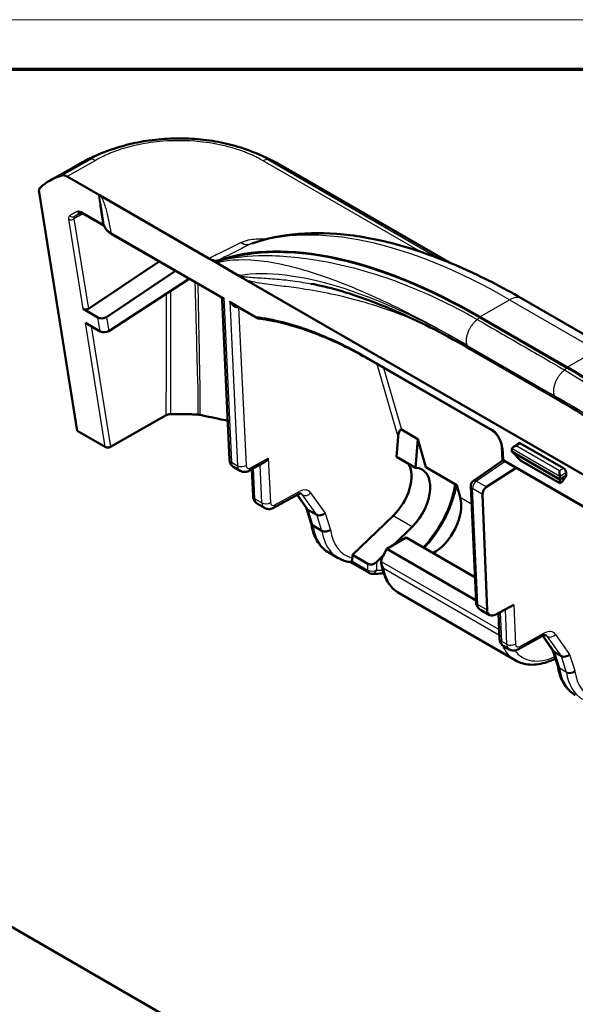
# Model space of a CAD drawing. Units: millimetres. Extents: x -4674 to 419, y 1 to 296.
# Drawn here: x 182 to 227, y 216 to 296 of the extents above; entities that cross this region are included whole.
import ezdxf

# ---------------------------------------------------------------- set-up
doc = ezdxf.new("R2010")
doc.units = ezdxf.units.MM
doc.layers.get('0').update_dxf_attribs({"lineweight": 25})
doc.layers.add('Sichtbar (ISO)', color=7, linetype='Continuous', lineweight=50)
doc.layers.add('Sichtbar schmal (ISO)', color=1, linetype='Continuous', lineweight=25)

# ---------------------------------------------------------------- blocks, each defined once
blk = doc.blocks.new('Ränder Bopla-A3-Rahmen')
at = {"color": 1, "linetype": 'Continuous', "lineweight": 18}
blk.add_line((1, 296), (419, 296), dxfattribs=at)
at = {"color": 3, "linetype": 'Continuous', "lineweight": 70}
blk.add_line((20, 292), (415, 292), dxfattribs=at)

msp = doc.modelspace()

# ---------------------------------------------------------------- linework, layer by layer
at = {"layer": 'Sichtbar (ISO)'}
for p, q in [((186.126, 284.182), (184.022, 282.988)), ((216.379, 276.337), (202.893, 284.123)), ((185.395, 283.307), (188.065, 281.765)), ((183.131, 282.027), (186.219, 262.722)), ((188.065, 281.765), (196.884, 276.673)), ((188.368, 279.34), (186.643, 280.336)), ((197.816, 273.558), (189.007, 278.644)), ((196.884, 276.673), (197.521, 276.306)), ((192.853, 276.423), (187.12, 272.602)), ((197.521, 276.306), (199.115, 275.385)), ((188.591, 271.929), (194.178, 275.658)), ((188.781, 270.798), (195.294, 275.014)), ((199.967, 274.893), (247.746, 247.308)), ((229.322, 269.344), (222.251, 273.427)), ((198.559, 260.386), (197.959, 273.324)), ((200.758, 271.86), (198.971, 272.891)), ((187.887, 271.895), (186.698, 272.582)), ((225.918, 267.858), (218.847, 271.94)), ((225.925, 267.821), (218.853, 271.904)), ((186.877, 271.463), (188.076, 270.771)), ((225.136, 265.249), (218.065, 269.331)), ((209.804, 268.535), (219.801, 262.764)), ((193.436, 263.984), (188.909, 261.415)), ((188.484, 261.414), (186.219, 262.722)), ((213.809, 262.045), (212.481, 262.812)), ((212.221, 262.23), (212.1, 260.611)), ((213.809, 262.045), (213.639, 259.723)), ((214.454, 259.783), (213.809, 262.045)), ((221.542, 261.402), (221.989, 261.716)), ((225.607, 259.703), (222.142, 261.703)), ((220.616, 261.425), (220.665, 260.366)), ((221.444, 261.239), (221.444, 261.018)), ((221.444, 261.018), (221.445, 261.017)), ((221.445, 261.017), (222.146, 260.313)), ((221.445, 261.017), (225.315, 258.783)), ((201.352, 260.146), (200.161, 259.494)), ((212.1, 260.611), (213.639, 259.723)), ((218.315, 258.673), (220.723, 260.333)), ((220.665, 260.366), (227.41, 256.472)), ((225.321, 258.48), (222.146, 260.313)), ((199.414, 259.478), (198.911, 259.769)), ((200.464, 257.422), (200.363, 259.604)), ((216.977, 258.327), (214.454, 259.783)), ((219.387, 258.178), (221.78, 259.722)), ((225.315, 258.783), (225.843, 259.077)), ((225.843, 259.077), (225.521, 258.592)), ((225.843, 259.077), (225.831, 259.342)), ((217.256, 257.337), (216.977, 258.327)), ((225.315, 258.783), (225.316, 259.004)), ((225.315, 258.783), (225.315, 258.783)), ((225.321, 258.48), (225.315, 258.783)), ((225.521, 258.592), (225.321, 258.48)), ((204.086, 257.564), (202.131, 256.493)), ((204.811, 256.426), (204.035, 257.536)), ((218.1, 258.238), (218.535, 248.853)), ((219.053, 257.571), (219.424, 248.222)), ((201.384, 256.477), (200.816, 256.805)), ((204.785, 256.462), (205.18, 255.211)), ((204.913, 256.333), (204.913, 256.333)), ((204.913, 256.333), (205.626, 255.921)), ((205.626, 255.921), (205.627, 255.921)), ((208.509, 252.674), (211.819, 255.842)), ((205.318, 255.049), (205.318, 255.049)), ((206.045, 254.63), (205.318, 255.049)), ((206.045, 254.629), (206.045, 254.63)), ((211.895, 253.503), (213.365, 254.949)), ((211.309, 253.158), (212.87, 254.076)), ((212.87, 254.076), (218.442, 250.858)), ((207.367, 252.419), (206.599, 252.862)), ((208.509, 252.421), (208.509, 252.674)), ((209.762, 251.951), (208.509, 252.674)), ((210.971, 252.535), (211.309, 253.158)), ((211.309, 253.158), (218.528, 248.99)), ((209.865, 251.213), (208.357, 252.084)), ((210.466, 252.096), (211.038, 252.66)), ((221.707, 244.14), (212.293, 249.575)), ((219.632, 247.806), (218.886, 248.236)), ((220.143, 247.849), (221.589, 248.641)), ((220.328, 247.951), (220.345, 247.941)), ((220.344, 247.959), (220.44, 245.889)), ((223.926, 246.109), (221.971, 245.038)), ((223.933, 246.113), (224.787, 244.892)), ((221.225, 245.022), (220.791, 245.272)), ((224.761, 244.929), (225.147, 243.705)), ((224.889, 244.8), (224.889, 244.8)), ((224.889, 244.8), (225.445, 244.479)), ((225.445, 244.479), (225.445, 244.479)), ((171.231, 228.152), (197.235, 213.138))]:
    msp.add_line(p, q, dxfattribs=at)
for centre, radius, start, end in [((200.908, 272.12), 0.3, 240, 262.19108), ((218.599, 258.262), 0.5, 124.58416, 182.65454), ((210.115, 251.646), 0.5, 240, 264.65618), ((226.142, 242.393), 0.5, 204.07517, 225.16844)]:
    msp.add_arc(centre, radius, start, end, dxfattribs=at)
for centre, major_axis, ratio, start_param, end_param in [((192.833, 266.837), (10.09, 17.268), 0.573854, 0.002983, 0.003212), ((195.766, 266.657), (-12.254, 15.993), 0.468582, 6.110535, 6.324555), ((185.52, 282.561), (-0.613, 0.8), 0.46858, 5.437238, 6.110524), ((183.84, 281.612), (-0.613, 0.8), 0.46858, 0.041359, 0.714608), ((224.987, 235.28), (-30.775, 39.407), 0.468323, 5.424507, 6.119251), ((224.987, 235.28), (-30.744, 39.367), 0.468323, 5.424507, 6.109649), ((186.91, 272.726), (0.299, 0.025), 0.625706, 3.875375, 5.435929), ((188.24, 272.135), (0.499, 0.042), 0.62519, 3.875019, 5.437128), ((188.431, 271.004), (-0.5, -0.034), 0.61589, 0.741846, 2.303955), ((232.058, 231.198), (-30.775, 39.407), 0.468323, 4.729762, 5.424507), ((232.058, 231.198), (-30.744, 39.367), 0.468323, 4.739365, 5.424507), ((212.432, 262.089), (0.014, 0.733), 0.296313, 6.120851, 7.666307), ((221.865, 261.263), (-0.42, -0.018), 0.556451, 4.73201, 6.21554), ((222.154, 261.465), (-0.161, 0.253), 0.546023, 5.473697, 6.307119), ((188.699, 261.539), (-0.302, -0.004), 0.578091, 0.770843, 2.331397), ((221.656, 261.117), (-0.15, 0.261), 0.576462, 0.702543, 0.7892), ((201.358, 260.72), (0.337, 0.601), 0.584599, 3.893781, 4.691403), ((211.051, 257.798), (-1.614, -2.648), 0.591946, 1.148516, 2.854994), ((220.957, 260.544), (0.292, 0.178), 0.023075, 3.128966, 3.887257), ((212.609, 256.898), (-1.57, -2.673), 0.582366, 1.138904, 3.446684), ((225.319, 259.268), (-0.01, 0.352), 0.044669, 0.84514, 2.328669), ((225.618, 259.465), (-0.161, 0.253), 0.546688, 3.902846, 5.473033), ((225.103, 259.126), (-0.149, 0.261), 0.578224, 3.930507, 4.017165), ((219.415, 257.791), (-0.263, -0.425), 0.586747, 4.032568, 5.568458), ((215.164, 255.423), (1.53, 2.696), 0.57229, 3.865305, 5.767481), ((205.239, 256.686), (0.451, 0.222), 0.759424, 3.257778, 3.609784), ((205.953, 256.274), (-0.449, -0.226), 0.751427, 0.463252, 2.00889), ((210.115, 252.303), (0.473, 0.227), 0.715187, 3.595611, 5.157681), ((220.149, 248.662), (-0.527, -0.85), 0.586747, 5.568458, 7.086894), ((225.215, 245.153), (0.451, 0.222), 0.759424, 3.257778, 3.609784), ((225.771, 244.832), (-0.45, -0.224), 0.756067, 0.466361, 2.009417)]:
    msp.add_ellipse(centre, major_axis=major_axis, ratio=ratio, start_param=start_param, end_param=end_param, dxfattribs=at)
for points, knots in [([(189.766, 285.737), (190.356, 285.911), (190.966, 286.05), (192.226, 286.261), (192.875, 286.332), (194.178, 286.4), (194.826, 286.398), (196.127, 286.324), (196.776, 286.251), (198.036, 286.034), (198.644, 285.89), (199.228, 285.714)], [-1.2104911, -1.2104911, -1.2104911, -1.2104911, -1.0268422, -1.0268422, -0.8431934, -0.8431934, -0.6595446, -0.6595446, -0.4758958, -0.4758958, -0.292247, -0.292247, -0.292247, -0.292247]), ([(186.126, 284.182), (186.151, 284.196), (186.179, 284.212), (186.237, 284.245), (186.267, 284.262), (186.343, 284.305), (186.389, 284.33), (186.522, 284.403), (186.609, 284.45), (186.956, 284.634), (187.224, 284.766), (188.229, 285.227), (188.992, 285.509), (189.766, 285.737)], [0, 0, 0, 0, 0.0103728, 0.0103728, 0.0209558, 0.0209558, 0.0366269, 0.0366269, 0.0666003, 0.0666003, 0.1564777, 0.1564777, 0.3995874, 0.3995874, 0.3995874, 0.3995874]), ([(199.228, 285.714), (199.863, 285.523), (200.486, 285.296), (201.401, 284.902), (201.705, 284.761), (202.148, 284.536), (202.294, 284.459), (202.513, 284.339), (202.587, 284.297), (202.7, 284.234), (202.739, 284.211), (202.817, 284.167), (202.856, 284.144), (202.891, 284.124)], [0, 0, 0, 0, 0.1992394, 0.1992394, 0.3001033, 0.3001033, 0.3503443, 0.3503443, 0.3757705, 0.3757705, 0.3891623, 0.3891623, 0.40338, 0.40338, 0.40338, 0.40338]), ([(188.065, 281.765), (188.066, 281.764), (188.067, 281.764), (188.081, 281.756), (188.094, 281.747), (188.123, 281.726), (188.139, 281.713), (188.156, 281.698), (188.156, 281.698), (188.156, 281.698)], [0, 0, 0, 0, 0.00039602, 0.00039602, 0.00588496, 0.00588496, 0.01285074, 0.01285074, 0.0129365, 0.0129365, 0.0129365, 0.0129365]), ([(186.267, 280.237), (186.286, 280.248), (186.305, 280.259), (186.344, 280.28), (186.363, 280.29), (186.402, 280.31), (186.422, 280.32), (186.462, 280.34), (186.482, 280.35), (186.515, 280.366), (186.529, 280.372), (186.542, 280.378)], [0.07278241, 0.07278241, 0.07278241, 0.07278241, 0.08789681, 0.08789681, 0.10301121, 0.10301121, 0.11812561, 0.11812561, 0.13324001, 0.13324001, 0.14344773, 0.14344773, 0.14344773, 0.14344773]), ([(186.533, 280.38), (186.533, 280.38), (186.534, 280.38), (186.538, 280.379), (186.544, 280.378), (186.564, 280.373), (186.577, 280.369), (186.607, 280.356), (186.624, 280.347), (186.643, 280.336)], [0.0194612, 0.0194612, 0.0194612, 0.0194612, 0.02361447, 0.02361447, 0.0354217, 0.0354217, 0.04722893, 0.04722893, 0.05903616, 0.05903616, 0.05903616, 0.05903616]), ([(188.4, 279.317), (188.4, 279.317), (188.399, 279.318), (188.396, 279.321), (188.392, 279.324), (188.382, 279.331), (188.376, 279.336), (188.368, 279.34)], [0.0198583, 0.0198583, 0.0198583, 0.0198583, 0.02133128, 0.02133128, 0.0284417, 0.0284417, 0.03555213, 0.03555213, 0.03555213, 0.03555213]), ([(189.007, 278.644), (188.95, 278.677), (188.895, 278.713), (188.791, 278.789), (188.742, 278.829), (188.651, 278.915), (188.609, 278.961), (188.533, 279.057), (188.499, 279.108), (188.44, 279.214), (188.415, 279.27), (188.397, 279.327)], [0, 0, 0, 0, 0.0205976, 0.0205976, 0.0411953, 0.0411953, 0.0617929, 0.0617929, 0.0823905, 0.0823905, 0.1029881, 0.1029881, 0.1029881, 0.1029881]), ([(222.251, 273.427), (220.628, 274.364), (219.019, 275.187), (215.85, 276.587), (214.292, 277.165), (211.247, 278.059), (209.762, 278.376), (206.883, 278.732), (205.49, 278.772), (202.822, 278.554), (201.547, 278.296), (200.352, 277.881)], [1.5707963, 1.5707963, 1.5707963, 1.5707963, 1.7108196, 1.7108196, 1.8508428, 1.8508428, 1.9908661, 1.9908661, 2.1308894, 2.1308894, 2.2709126, 2.2709126, 2.2709126, 2.2709126]), ([(197.636, 276.511), (197.541, 276.479), (197.426, 276.477), (197.17, 276.532), (197.03, 276.589), (196.884, 276.673)], [0, 0, 0, 0, 0.0617435, 0.0617435, 0.1234986, 0.1234986, 0.1234986, 0.1234986]), ([(197.888, 276.543), (197.751, 276.5), (197.642, 276.45), (197.557, 276.393), (197.522, 276.367), (197.508, 276.339), (197.506, 276.334), (197.506, 276.327), (197.506, 276.325), (197.507, 276.321), (197.508, 276.319), (197.509, 276.316), (197.51, 276.315), (197.512, 276.312), (197.513, 276.311), (197.516, 276.308), (197.519, 276.307), (197.521, 276.306)], [0, 0, 0, 0, 0.0871057, 0.0871057, 0.1107472, 0.1107472, 0.1146479, 0.1146479, 0.1162892, 0.1162892, 0.1172455, 0.1172455, 0.1180134, 0.1180134, 0.1188186, 0.1188186, 0.1202556, 0.1202556, 0.1202556, 0.1202556]), ([(199.115, 275.385), (199.117, 275.384), (199.118, 275.383), (199.146, 275.367), (199.175, 275.346), (199.228, 275.308), (199.244, 275.297), (199.272, 275.278), (199.283, 275.271), (199.295, 275.263), (199.297, 275.262), (199.299, 275.26), (199.3, 275.26), (199.301, 275.259), (199.302, 275.259), (199.303, 275.258), (199.304, 275.257), (199.306, 275.256), (199.307, 275.256), (199.312, 275.252), (199.316, 275.25), (199.331, 275.24), (199.343, 275.233), (199.407, 275.194), (199.46, 275.163), (199.67, 275.049), (199.835, 274.969), (199.967, 274.893)], [0, 0, 0, 0, 0.00081357, 0.00081357, 0.01166647, 0.01166647, 0.01722203, 0.01722203, 0.0206438, 0.0206438, 0.0211213, 0.0211213, 0.02136679, 0.02136679, 0.02156073, 0.02156073, 0.0217773, 0.0217773, 0.02213654, 0.02213654, 0.0234415, 0.0234415, 0.02704286, 0.02704286, 0.04378936, 0.04378936, 0.09452817, 0.09452817, 0.09452817, 0.09452817]), ([(199.389, 275.291), (199.388, 275.291), (199.386, 275.291), (199.308, 275.306), (199.251, 275.322), (199.192, 275.346), (199.182, 275.351), (199.162, 275.36), (199.152, 275.365), (199.133, 275.375), (199.124, 275.38), (199.115, 275.385)], [-0.00072068, -0.00072068, -0.00072068, -0.00072068, 0, 0, 0.04361941, 0.04361941, 0.05286355, 0.05286355, 0.06095262, 0.06095262, 0.06847111, 0.06847111, 0.06847111, 0.06847111]), ([(205.143, 274.628), (205.851, 274.497), (206.596, 274.32), (208.155, 273.877), (208.968, 273.61), (210.652, 272.988), (211.524, 272.632), (213.316, 271.834), (214.238, 271.391), (216.122, 270.423), (217.086, 269.897), (218.065, 269.331)], [-0.4376484, -0.4376484, -0.4376484, -0.4376484, -0.3501187, -0.3501187, -0.262589, -0.262589, -0.1750593, -0.1750593, -0.0875297, -0.0875297, 0, 0, 0, 0]), ([(197.816, 273.558), (197.831, 273.55), (197.845, 273.54), (197.874, 273.515), (197.889, 273.5), (197.914, 273.466), (197.925, 273.448), (197.942, 273.411), (197.948, 273.392), (197.956, 273.356), (197.958, 273.339), (197.959, 273.324)], [0.06378287, 0.06378287, 0.06378287, 0.06378287, 0.06615661, 0.06615661, 0.06853034, 0.06853034, 0.07090407, 0.07090407, 0.0732778, 0.0732778, 0.07565154, 0.07565154, 0.07565154, 0.07565154]), ([(209.804, 268.535), (209.186, 268.892), (208.569, 269.223), (207.342, 269.83), (206.732, 270.107), (205.521, 270.603), (204.922, 270.824), (203.735, 271.208), (203.149, 271.371), (201.994, 271.64), (201.425, 271.746), (200.867, 271.822)], [0, 0, 0, 0, 0.264638, 0.264638, 0.529275, 0.529275, 0.793913, 0.793913, 1.05855, 1.05855, 1.323188, 1.323188, 1.323188, 1.323188]), ([(225.136, 265.249), (226.456, 264.487), (227.806, 263.652), (230.546, 261.852), (231.936, 260.886), (234.734, 258.835), (236.143, 257.751), (238.959, 255.479), (240.367, 254.291), (243.159, 251.831), (244.545, 250.558), (245.909, 249.25)], [0, 0, 0, 0, 0.1179354, 0.1179354, 0.2358707, 0.2358707, 0.3538061, 0.3538061, 0.4717414, 0.4717414, 0.5896768, 0.5896768, 0.5896768, 0.5896768]), ([(193.767, 264.066), (193.705, 264.065), (193.645, 264.057), (193.531, 264.029), (193.48, 264.009), (193.436, 263.984)], [0, 0, 0, 0, 0.01848774, 0.01848774, 0.0369758, 0.0369758, 0.0369758, 0.0369758]), ([(196.044, 264.027), (195.646, 264.05), (195.247, 264.064), (194.487, 264.076), (194.127, 264.075), (193.767, 264.066)], [-0.2474423, -0.2474423, -0.2474423, -0.2474423, -0.1275677, -0.1275677, -0.0194467, -0.0194467, -0.0194467, -0.0194467]), ([(196.174, 264.01), (196.153, 264.014), (196.131, 264.018), (196.088, 264.024), (196.066, 264.026), (196.044, 264.027)], [0, 0, 0, 0, 0.00671186, 0.00671186, 0.01342778, 0.01342778, 0.01342778, 0.01342778]), ([(198.413, 263.534), (198.351, 263.547), (198.288, 263.56), (197.271, 263.774), (196.799, 263.871), (196.174, 264.01)], [-0.229654, -0.229654, -0.229654, -0.229654, -0.2156165, -0.2156165, -0.0095769, -0.0095769, -0.0095769, -0.0095769]), ([(219.801, 262.764), (219.862, 262.728), (219.927, 262.682), (220.061, 262.565), (220.129, 262.494), (220.26, 262.335), (220.322, 262.245), (220.433, 262.055), (220.481, 261.956), (220.556, 261.759), (220.583, 261.662), (220.609, 261.52), (220.614, 261.471), (220.616, 261.425)], [-0.074309, -0.074309, -0.074309, -0.074309, 0.186908, 0.186908, 0.459765, 0.459765, 0.742907, 0.742907, 1.032742, 1.032742, 1.323611, 1.323611, 1.493456, 1.493456, 1.493456, 1.493456]), ([(198.911, 259.769), (198.862, 259.798), (198.816, 259.832), (198.738, 259.909), (198.704, 259.952), (198.649, 260.039), (198.628, 260.083), (198.594, 260.172), (198.582, 260.216), (198.566, 260.302), (198.561, 260.345), (198.559, 260.386)], [5.5178584, 5.5178584, 5.5178584, 5.5178584, 5.6644661, 5.6644661, 5.8110737, 5.8110737, 5.9576814, 5.9576814, 6.1042891, 6.1042891, 6.2508967, 6.2508967, 6.2508967, 6.2508967]), ([(199.414, 259.478), (199.466, 259.449), (199.522, 259.426), (199.633, 259.396), (199.69, 259.388), (199.798, 259.385), (199.849, 259.39), (199.948, 259.408), (199.994, 259.421), (200.081, 259.454), (200.122, 259.473), (200.161, 259.494)], [0.7653269, 0.7653269, 0.7653269, 0.7653269, 0.9224065, 0.9224065, 1.0794861, 1.0794861, 1.2365658, 1.2365658, 1.3936454, 1.3936454, 1.550725, 1.550725, 1.550725, 1.550725]), ([(214.325, 253.235), (214.375, 253.288), (214.423, 253.341), (214.696, 253.645), (214.911, 253.911), (215.317, 254.466), (215.508, 254.756), (215.86, 255.352), (216.022, 255.658), (216.313, 256.281), (216.442, 256.597), (216.665, 257.232), (216.758, 257.551), (216.87, 258.03), (216.903, 258.192), (216.93, 258.354)], [-1.1608196, -1.1608196, -1.1608196, -1.1608196, -1.125192, -1.125192, -0.9596808, -0.9596808, -0.7945395, -0.7945395, -0.6295332, -0.6295332, -0.4644102, -0.4644102, -0.2989341, -0.2989341, -0.2134288, -0.2134288, -0.2134288, -0.2134288]), ([(204.086, 257.564), (204.123, 257.584), (204.158, 257.6), (204.221, 257.623), (204.248, 257.631), (204.295, 257.639), (204.313, 257.64), (204.341, 257.639), (204.35, 257.638), (204.361, 257.635), (204.363, 257.633), (204.365, 257.632)], [-1.550725, -1.550725, -1.550725, -1.550725, -1.3936454, -1.3936454, -1.2365658, -1.2365658, -1.0794861, -1.0794861, -0.9224065, -0.9224065, -0.7653269, -0.7653269, -0.7653269, -0.7653269]), ([(200.816, 256.805), (200.766, 256.833), (200.721, 256.868), (200.643, 256.945), (200.609, 256.988), (200.554, 257.075), (200.533, 257.119), (200.499, 257.208), (200.487, 257.252), (200.471, 257.338), (200.466, 257.381), (200.464, 257.422)], [5.5178584, 5.5178584, 5.5178584, 5.5178584, 5.6644661, 5.6644661, 5.8110737, 5.8110737, 5.9576814, 5.9576814, 6.1042891, 6.1042891, 6.2508967, 6.2508967, 6.2508967, 6.2508967]), ([(201.384, 256.477), (201.436, 256.447), (201.491, 256.424), (201.603, 256.394), (201.659, 256.387), (201.767, 256.384), (201.819, 256.389), (201.917, 256.407), (201.963, 256.42), (202.051, 256.452), (202.092, 256.471), (202.131, 256.493)], [0.7653269, 0.7653269, 0.7653269, 0.7653269, 0.9224065, 0.9224065, 1.0794861, 1.0794861, 1.2365658, 1.2365658, 1.3936454, 1.3936454, 1.550725, 1.550725, 1.550725, 1.550725]), ([(205.174, 255.229), (205.204, 255.027), (205.246, 254.831), (205.355, 254.45), (205.424, 254.264), (205.589, 253.915), (205.684, 253.751), (205.902, 253.448), (206.025, 253.309), (206.295, 253.062), (206.442, 252.953), (206.599, 252.862)], [0.136532, 0.136532, 0.136532, 0.136532, 0.2591145, 0.2591145, 0.3856676, 0.3856676, 0.5122207, 0.5122207, 0.6387738, 0.6387738, 0.7653269, 0.7653269, 0.7653269, 0.7653269]), ([(205.18, 255.211), (205.187, 255.189), (205.196, 255.168), (205.235, 255.11), (205.272, 255.076), (205.318, 255.049)], [-0.0293073, -0.0293073, -0.0293073, -0.0293073, -0.01948347, -0.01948347, 0, 0, 0, 0]), ([(206.735, 254.711), (206.734, 254.71), (206.733, 254.71), (206.688, 254.674), (206.636, 254.644), (206.52, 254.596), (206.456, 254.579), (206.328, 254.564), (206.264, 254.565), (206.145, 254.585), (206.091, 254.603), (206.045, 254.629)], [-0.00031991, -0.00031991, -0.00031991, -0.00031991, 0, 0, 0.01870195, 0.01870195, 0.03827309, 0.03827309, 0.05778874, 0.05778874, 0.07727493, 0.07727493, 0.07727493, 0.07727493]), ([(208.359, 252.083), (208.288, 252.093), (208.218, 252.106), (208.08, 252.135), (208.011, 252.153), (207.877, 252.192), (207.81, 252.215), (207.679, 252.265), (207.615, 252.292), (207.489, 252.352), (207.427, 252.384), (207.367, 252.419)], [-1.0029807, -1.0029807, -1.0029807, -1.0029807, -0.9554499, -0.9554499, -0.9079192, -0.9079192, -0.8603884, -0.8603884, -0.8128576, -0.8128576, -0.7653269, -0.7653269, -0.7653269, -0.7653269]), ([(208.359, 252.083), (208.368, 252.082), (208.379, 252.089), (208.409, 252.119), (208.429, 252.146), (208.454, 252.187), (208.456, 252.191), (208.458, 252.194)], [0.02168185, 0.02168185, 0.02168185, 0.02168185, 0.04231331, 0.04231331, 0.06454106, 0.06454106, 0.06664318, 0.06664318, 0.06664318, 0.06664318]), ([(208.458, 252.194), (208.46, 252.197), (208.461, 252.2), (208.478, 252.231), (208.49, 252.264), (208.505, 252.337), (208.509, 252.378), (208.509, 252.421)], [0.05342443, 0.05342443, 0.05342443, 0.05342443, 0.05485152, 0.05485152, 0.07001732, 0.07001732, 0.08567814, 0.08567814, 0.08567814, 0.08567814]), ([(211.043, 251.573), (211.042, 251.574), (211.042, 251.575), (211.004, 251.627), (210.971, 251.681), (210.918, 251.793), (210.896, 251.85), (210.859, 251.984), (210.849, 252.064), (210.852, 252.14)], [-0.06111123, -0.06111123, -0.06111123, -0.06111123, -0.06065796, -0.06065796, -0.04190515, -0.04190515, -0.02378096, -0.02378096, 0, 0, 0, 0]), ([(210.971, 252.535), (210.917, 252.437), (210.88, 252.333), (210.857, 252.2), (210.854, 252.17), (210.852, 252.14)], [0, 0, 0, 0, 0.03360687, 0.03360687, 0.04407638, 0.04407638, 0.04407638, 0.04407638]), ([(212.293, 249.575), (212.133, 249.667), (211.984, 249.778), (211.71, 250.031), (211.586, 250.173), (211.366, 250.483), (211.27, 250.651), (211.105, 251.009), (211.037, 251.199), (210.927, 251.595), (210.886, 251.803), (210.858, 252.017)], [2.3561945, 2.3561945, 2.3561945, 2.3561945, 2.4849947, 2.4849947, 2.6137949, 2.6137949, 2.7425951, 2.7425951, 2.8713953, 2.8713953, 3.0001955, 3.0001955, 3.0001955, 3.0001955]), ([(210.069, 251.148), (210.291, 251.127), (210.519, 251.131), (210.846, 251.17), (210.943, 251.185), (211.041, 251.205)], [-2.0943951, -2.0943951, -2.0943951, -2.0943951, -1.9449711, -1.9449711, -1.8823398, -1.8823398, -1.8823398, -1.8823398]), ([(218.886, 248.236), (218.837, 248.265), (218.792, 248.299), (218.713, 248.376), (218.68, 248.419), (218.625, 248.506), (218.604, 248.55), (218.57, 248.639), (218.558, 248.683), (218.541, 248.769), (218.537, 248.812), (218.535, 248.853)], [5.5178584, 5.5178584, 5.5178584, 5.5178584, 5.6644661, 5.6644661, 5.8110737, 5.8110737, 5.9576814, 5.9576814, 6.1042891, 6.1042891, 6.2508967, 6.2508967, 6.2508967, 6.2508967]), ([(220.791, 245.272), (220.742, 245.3), (220.697, 245.335), (220.618, 245.412), (220.585, 245.455), (220.53, 245.542), (220.508, 245.586), (220.475, 245.675), (220.463, 245.719), (220.446, 245.805), (220.442, 245.848), (220.44, 245.889)], [5.5178584, 5.5178584, 5.5178584, 5.5178584, 5.6644661, 5.6644661, 5.8110737, 5.8110737, 5.9576814, 5.9576814, 6.1042891, 6.1042891, 6.2508967, 6.2508967, 6.2508967, 6.2508967]), ([(223.926, 246.109), (223.964, 246.129), (223.999, 246.145), (224.062, 246.169), (224.09, 246.176), (224.136, 246.185), (224.154, 246.186), (224.181, 246.185), (224.19, 246.183), (224.2, 246.181), (224.202, 246.18), (224.203, 246.179)], [-1.2309868, -1.2309868, -1.2309868, -1.2309868, -1.0739072, -1.0739072, -0.9168275, -0.9168275, -0.7597479, -0.7597479, -0.6026683, -0.6026683, -0.4455886, -0.4455886, -0.4455886, -0.4455886]), ([(221.225, 245.022), (221.277, 244.992), (221.333, 244.969), (221.445, 244.939), (221.501, 244.932), (221.609, 244.929), (221.661, 244.934), (221.759, 244.952), (221.805, 244.965), (221.892, 244.997), (221.932, 245.016), (221.971, 245.038)], [0.4455886, 0.4455886, 0.4455886, 0.4455886, 0.6026683, 0.6026683, 0.7597479, 0.7597479, 0.9168275, 0.9168275, 1.0739072, 1.0739072, 1.2309868, 1.2309868, 1.2309868, 1.2309868]), ([(221.707, 244.14), (221.883, 244.039), (222.071, 243.958), (222.468, 243.841), (222.677, 243.805), (223.117, 243.778), (223.348, 243.79), (223.827, 243.86), (224.076, 243.922), (224.539, 244.081), (224.753, 244.172), (224.966, 244.279)], [3.9269908, 3.9269908, 3.9269908, 3.9269908, 4.0669388, 4.0669388, 4.2100448, 4.2100448, 4.3606438, 4.3606438, 4.5193717, 4.5193717, 4.6559247, 4.6559247, 4.6559247, 4.6559247]), ([(225.152, 243.683), (225.151, 243.685), (225.151, 243.687), (225.15, 243.691), (225.15, 243.693), (225.149, 243.696), (225.149, 243.698), (225.148, 243.7), (225.148, 243.702), (225.147, 243.704), (225.147, 243.705), (225.147, 243.705)], [0.1392577, 0.1392577, 0.1392577, 0.1392577, 0.1674517, 0.1674517, 0.1956457, 0.1956457, 0.2238397, 0.2238397, 0.2520337, 0.2520337, 0.2802277, 0.2802277, 0.2802277, 0.2802277]), ([(225.152, 243.683), (225.183, 243.476), (225.226, 243.277), (225.339, 242.895), (225.408, 242.712), (225.572, 242.368), (225.668, 242.206), (225.885, 241.907), (226.006, 241.77), (226.274, 241.526), (226.419, 241.419), (226.575, 241.329)], [0.1392577, 0.1392577, 0.1392577, 0.1392577, 0.2644716, 0.2644716, 0.3896854, 0.3896854, 0.5148992, 0.5148992, 0.6401131, 0.6401131, 0.7653269, 0.7653269, 0.7653269, 0.7653269])]:
    msp.add_open_spline(points, degree=3, knots=knots, dxfattribs=at)
at = {"layer": 'Sichtbar schmal (ISO)'}
for p, q in [((184.981, 283.399), (187.255, 284.689)), ((187.692, 284.61), (185.395, 283.307)), ((214.048, 277.209), (201.286, 284.577)), ((201.727, 284.653), (215.582, 276.654)), ((186.698, 272.582), (185.537, 279.841)), ((185.956, 279.878), (187.12, 272.602)), ((186.584, 280.433), (188.309, 279.437)), ((188.945, 278.769), (198.089, 273.49)), ((198.089, 273.49), (198.705, 260.184)), ((198.575, 273.209), (200.696, 271.984)), ((198.575, 273.209), (199.206, 259.895)), ((199.297, 272.703), (199.903, 259.911)), ((218.847, 271.94), (221.251, 273.328)), ((221.251, 273.328), (228.322, 269.245)), ((188.076, 270.771), (187.887, 271.895)), ((188.591, 271.929), (188.781, 270.798)), ((218.853, 271.904), (218.631, 271.73)), ((188.484, 261.414), (186.877, 271.463)), ((187.345, 271.192), (188.909, 261.415)), ((217.818, 269.636), (224.89, 265.553)), ((209.742, 268.66), (219.739, 262.888)), ((225.918, 267.858), (228.322, 269.245)), ((212.221, 262.23), (210.519, 268.123)), ((211.032, 267.827), (212.481, 262.812)), ((225.925, 267.821), (225.702, 267.647)), ((222.142, 261.703), (221.846, 261.496)), ((221.846, 261.496), (225.301, 259.501)), ((220.704, 261.304), (220.745, 260.409)), ((225.315, 259.026), (221.445, 261.26)), ((198.705, 260.184), (199.206, 259.895)), ((200.265, 259.723), (201.702, 260.51)), ((201.175, 256.894), (201.03, 259.97)), ((201.702, 260.51), (201.872, 256.91)), ((220.878, 260.243), (218.568, 258.651)), ((220.745, 260.409), (227.206, 256.679)), ((200.61, 257.22), (200.496, 259.678)), ((225.301, 259.501), (225.607, 259.703)), ((225.831, 259.342), (225.316, 259.004)), ((218.568, 258.651), (219.387, 258.178)), ((202.235, 256.721), (204.19, 257.793)), ((204.062, 257.551), (204.913, 256.333)), ((204.482, 257.526), (204.288, 257.637)), ((205.626, 255.921), (204.482, 257.526)), ((205.132, 257.697), (206.297, 256.064)), ((218.681, 248.651), (218.246, 258.036)), ((219.053, 257.571), (218.246, 258.036)), ((200.61, 257.22), (201.175, 256.894)), ((217.256, 257.337), (218.166, 256.812)), ((204.913, 256.333), (205.318, 255.049)), ((206.045, 254.63), (205.627, 255.921)), ((206.297, 256.064), (206.735, 254.711)), ((213.365, 254.949), (211.819, 255.842)), ((208.458, 252.194), (209.762, 251.442)), ((209.762, 251.442), (209.762, 251.951)), ((210.466, 252.096), (210.466, 251.44)), ((210.852, 252.14), (220.406, 246.624)), ((220.427, 246.155), (211.043, 251.573)), ((218.681, 248.651), (219.424, 248.222)), ((220.477, 248.032), (220.586, 245.687)), ((221.019, 245.437), (220.906, 248.267)), ((221.589, 248.641), (221.716, 245.45)), ((222.075, 245.263), (224.03, 246.334)), ((220.586, 245.687), (221.019, 245.437)), ((223.961, 246.127), (224.889, 244.8)), ((224.318, 246.073), (224.128, 246.183)), ((225.445, 244.479), (224.318, 246.073)), ((224.968, 246.241), (226.115, 244.618)), ((224.889, 244.8), (225.286, 243.54)), ((225.844, 243.218), (225.445, 244.479)), ((226.115, 244.618), (226.526, 243.32)), ((225.286, 243.54), (225.844, 243.218)), ((225.855, 243.168), (225.297, 243.491))]:
    msp.add_line(p, q, dxfattribs=at)
for centre, major_axis, ratio, start_param, end_param in [((195.995, 266.787), (-9.868, 17.396), 0.572247, 6.175455, 6.283306), ((187.692, 283.794), (-0.494, 0.87), 0.572367, 5.502048, 6.175333), ((201.286, 283.76), (0.498, 0.867), 0.576129, 0.11201, 0.784343), ((192.833, 266.837), (10.09, 17.268), 0.573854, 0.003212, 0.11432), ((185.746, 280.004), (0.296, 0.047), 0.673772, 3.82802, 5.388574), ((185.829, 280.316), (0.171, -0.246), 0.883256, 4.761596, 6.20792), ((186.439, 280.661), (0.123, -0.274), 0.877828, 4.923687, 6.193616), ((186.793, 280.596), (-0.15, -0.26), 0.57735, 5.67232, 6.283185), ((188.518, 279.6), (-0.15, -0.26), 0.57735, 5.67232, 6.283185), ((188.681, 279.421), (-0.285, -0.094), 0.802075, 6.160071, 6.283185), ((227.318, 237.101), (-30.412, 38.942), 0.468323, 5.424507, 6.124433), ((189.157, 278.904), (-0.15, -0.26), 0.57735, 5.550147, 6.283185), ((229.717, 238.758), (34.218, -34.702), 0.346305, 2.242812, 2.898945), ((221.251, 271.695), (1, 1.732), 0.57735, 0, 0.785398), ((199.329, 272.541), (-0.089, 0.287), 0.385914, 0.578138, 0.88027), ((198.952, 272.948), (-0.501, 0.012), 0.559284, 2.074799, 2.253244), ((200.908, 272.12), (-0.041, -0.297), 0.759756, 5.285427, 6.283185), ((200.908, 272.12), (-0.15, -0.26), 0.57735, 5.550147, 6.283185), ((218.815, 270.63), (-0.75, -1.299), 0.57735, 5.846853, 6.283185), ((209.954, 268.795), (-0.15, -0.26), 0.57735, 5.550147, 6.283185), ((225.886, 266.548), (-0.75, -1.299), 0.57735, 5.846853, 6.283185), ((236.788, 234.676), (34.218, -34.702), 0.346305, 1.58668, 2.242812), ((219.951, 263.024), (-0.15, -0.26), 0.57735, 5.550147, 6.283185), ((219.785, 261.831), (0.684, -1.122), 0.54888, 0.785482, 2.353248), ((220.916, 261.439), (-0.3, -0.014), 0.607302, 0, 0.758291), ((199.058, 260.41), (-0.499, -0.023), 0.606938, 0, 0.757959), ((199.408, 260.637), (-0.497, -0.868), 0.574876, 5.547941, 6.280979), ((199.559, 260.121), (-0.499, -0.024), 0.606287, 0.757368, 2.301998), ((199.921, 260.341), (0.51, 0.86), 0.584703, 2.415404, 3.148442), ((200.265, 260.131), (-0.26, -0.427), 0.591946, 5.564199, 7.082636), ((199.921, 259.932), (0.24, -0.438), 0.562042, 0, 0.797622), ((212.605, 256.897), (3.04, 5.173), 0.582366, 4.321425, 5.324201), ((218.599, 258.262), (0.25, 0.433), 0.57735, 0.872665, 2.408554), ((218.599, 258.262), (-0.284, 0.412), 0.529841, 5.453822, 6.283185), ((203.846, 258.002), (0.24, -0.438), 0.562042, 0, 0.797622), ((204.189, 256.568), (-0.781, -1.281), 0.591946, 2.893845, 3.941043), ((203.845, 256.778), (0.531, 0.848), 0.599068, 6.043004, 6.304803), ((204.788, 257.907), (-0.407, -0.29), 0.781318, 0.345417, 1.893284), ((218.599, 258.262), (-0.499, -0.023), 0.606938, 0, 0.757959), ((200.963, 257.445), (-0.499, -0.023), 0.606938, 0, 0.757959), ((201.313, 257.672), (-0.497, -0.868), 0.574876, 5.547941, 6.280979), ((201.528, 257.119), (-0.499, -0.024), 0.606287, 0.757368, 2.301998), ((201.891, 257.339), (0.51, 0.86), 0.584703, 2.415404, 3.148442), ((202.235, 257.13), (-0.26, -0.427), 0.591946, 5.564199, 7.082636), ((201.89, 256.931), (0.24, -0.438), 0.562042, 0, 0.797622), ((209.823, 258.507), (-3.21, -5.652), 0.572774, 5.647742, 6.279142), ((210.697, 258.002), (3.373, 5.558), 0.590839, 2.523113, 3.154513), ((211.041, 257.793), (-3.123, -5.124), 0.591946, 5.659852, 6.462492), ((210.115, 251.646), (-0.5, 0), 0.57735, 0.785398, 2.347468), ((210.115, 251.646), (-0.25, -0.433), 0.57735, 5.497787, 6.283185), ((210.115, 251.646), (-0.047, -0.498), 0.784289, 0, 1.218847), ((212.605, 256.897), (3.04, 5.173), 0.582366, 3.407832, 3.539368), ((215.517, 255.219), (3.211, 5.652), 0.572681, 2.545917, 3.137629), ((219.034, 248.877), (-0.499, -0.023), 0.606938, 0, 0.757959), ((219.384, 249.104), (-0.497, -0.868), 0.574876, 5.547941, 6.280979), ((223.686, 246.547), (0.24, -0.438), 0.562042, 0, 0.788895), ((224.02, 245.115), (-0.79, -1.275), 0.586747, 2.898104, 3.945302), ((220.939, 245.912), (-0.499, -0.023), 0.606938, 0, 0.757959), ((221.289, 246.139), (-0.497, -0.868), 0.574876, 5.547941, 6.280979), ((223.676, 245.328), (0.541, 0.842), 0.591151, 6.049287, 6.311087), ((224.624, 246.454), (-0.408, -0.289), 0.785735, 0.348659, 1.892162), ((224.983, 249.754), (-3.29, -5.606), 0.581982, 5.877099, 6.287278), ((221.372, 245.663), (-0.5, -0.02), 0.611302, 0.761975, 2.306149), ((221.734, 245.882), (0.513, 0.858), 0.582144, 2.417563, 3.150601), ((225.333, 249.548), (3.04, 5.173), 0.582366, 2.904107, 3.833872), ((222.078, 245.669), (-0.263, -0.425), 0.586747, 5.568458, 7.086894), ((221.731, 245.476), (0.24, -0.438), 0.562042, 0, 0.788895), ((225.624, 243.856), (-0.477, -0.15), 0.723688, 0, 0.584376), ((225.646, 243.757), (-0.494, -0.074), 0.662336, 0, 0.692668), ((224.954, 243.221), (-0.243, -0.437), 0.567389, 2.506923, 2.647893), ((229.798, 246.974), (-3.21, -5.652), 0.572774, 5.653073, 6.279142), ((226.182, 243.533), (-0.477, -0.151), 0.722929, 0.583616, 2.126673), ((225.487, 242.913), (0.277, 0.417), 0.595348, 5.694887, 5.835857), ((226.204, 243.435), (-0.495, -0.073), 0.664507, 0.694807, 2.238293), ((230.509, 246.564), (3.411, 5.535), 0.586052, 2.532384, 3.158453), ((225.831, 242.7), (-0.527, -0.85), 0.586747, 2.533834, 2.674804), ((230.853, 246.35), (-3.162, -5.102), 0.586747, 5.675427, 6.46675)]:
    msp.add_ellipse(centre, major_axis=major_axis, ratio=ratio, start_param=start_param, end_param=end_param, dxfattribs=at)
for points, knots in [([(201.286, 284.577), (201.148, 284.656), (201.008, 284.735), (200.743, 284.871), (200.621, 284.93), (200.121, 285.161), (199.722, 285.318), (198.974, 285.568), (198.633, 285.667), (197.593, 285.925), (196.861, 286.051), (195.137, 286.222), (194.146, 286.233), (192.494, 286.105), (191.831, 286.011), (190.631, 285.764), (190.085, 285.617), (189.143, 285.299), (188.74, 285.138), (188.129, 284.849), (187.907, 284.732), (187.693, 284.611), (187.693, 284.611), (187.692, 284.61), (187.692, 284.61)], [0, 0, 0, 0, 0.058608, 0.058608, 0.106223, 0.106223, 0.250663, 0.250663, 0.364866, 0.364866, 0.590191, 0.590191, 0.884518, 0.884518, 1.085735, 1.085735, 1.26543, 1.26543, 1.41043, 1.41043, 1.500309, 1.500309, 1.500309, 1.500447, 1.500447, 1.500447, 1.500447]), ([(187.255, 284.689), (187.255, 284.689), (187.256, 284.689), (187.256, 284.689), (187.471, 284.811), (187.721, 284.943), (188.375, 285.252), (188.803, 285.423), (189.42, 285.631), (189.592, 285.686), (189.766, 285.737)], [-1.5004512, -1.5004512, -1.5004512, -1.5004512, -1.5003094, -1.5003094, -1.5003094, -1.4104297, -1.4104297, -1.2654295, -1.2654295, -1.2104911, -1.2104911, -1.2104911, -1.2104911]), ([(199.228, 285.714), (199.359, 285.675), (199.489, 285.633), (200.06, 285.442), (200.485, 285.275), (201.016, 285.03), (201.145, 284.968), (201.43, 284.822), (201.587, 284.733), (201.726, 284.654), (201.726, 284.654), (201.726, 284.654), (201.726, 284.653)], [-0.292247, -0.292247, -0.292247, -0.292247, -0.2506631, -0.2506631, -0.106223, -0.106223, -0.0586081, -0.0586081, 0, 0, 0, 0.0001166, 0.0001166, 0.0001166, 0.0001166]), ([(188.309, 279.437), (188.288, 279.577), (188.266, 279.716), (188.209, 280.092), (188.173, 280.328), (188.138, 280.564), (188.106, 280.783), (188.074, 281.003), (188.03, 281.311), (188.018, 281.4), (188.001, 281.531), (187.996, 281.571), (187.989, 281.633), (187.987, 281.654), (187.983, 281.697), (187.98, 281.72), (187.985, 281.762), (188.005, 281.77), (188.039, 281.77), (188.052, 281.768), (188.065, 281.765)], [-0.3505761, -0.3505761, -0.3505761, -0.3505761, -0.2928016, -0.2928016, -0.1952011, -0.1952011, -0.1952011, -0.1042147, -0.1042147, -0.067037, -0.067037, -0.0492053, -0.0492053, -0.0402895, -0.0402895, -0.0313736, -0.0313736, -0.0192183, -0.0192183, -0.0129489, -0.0129489, -0.0129489, -0.0129489]), ([(188.156, 281.698), (188.114, 281.726), (188.072, 281.746), (188.016, 281.753), (187.991, 281.753), (187.992, 281.712), (188.001, 281.684), (188.011, 281.636), (188.016, 281.613), (188.028, 281.547), (188.036, 281.504), (188.062, 281.366), (188.078, 281.272), (188.133, 280.951), (188.17, 280.724), (188.207, 280.497), (188.247, 280.254), (188.286, 280.011), (188.346, 279.631), (188.368, 279.494), (188.389, 279.356)], [0, 0, 0, 0, 0.0192183, 0.0192183, 0.0313736, 0.0313736, 0.0402895, 0.0402895, 0.0492053, 0.0492053, 0.067037, 0.067037, 0.1042147, 0.1042147, 0.1952011, 0.1952011, 0.1952011, 0.2928016, 0.2928016, 0.348234, 0.348234, 0.348234, 0.348234]), ([(188.156, 281.698), (188.17, 281.675), (188.182, 281.652), (188.267, 281.492), (188.322, 281.349), (188.486, 280.884), (188.571, 280.562), (188.646, 280.244), (188.765, 279.746), (188.86, 279.256), (188.945, 278.769)], [-2.2240939, -2.2240939, -2.2240939, -2.2240939, -2.2162478, -2.2162478, -2.1692497, -2.1692497, -2.0596275, -2.0596275, -2.0596275, -1.8875944, -1.8875944, -1.8875944, -1.8875944]), ([(185.537, 279.841), (185.531, 279.877), (185.529, 279.912), (185.53, 279.995), (185.54, 280.04), (185.572, 280.109), (185.593, 280.134), (185.62, 280.153)], [0, 0, 0, 0, 0.01491715, 0.01491715, 0.03878459, 0.03878459, 0.05963971, 0.05963971, 0.05963971, 0.05963971]), ([(185.62, 280.153), (185.715, 280.219), (185.813, 280.28), (186.016, 280.395), (186.122, 280.449), (186.23, 280.498)], [0, 0, 0, 0, 0.0738413, 0.0738413, 0.1483544, 0.1483544, 0.1483544, 0.1483544]), ([(185.983, 280.059), (185.969, 280.049), (185.958, 280.034), (185.944, 279.994), (185.942, 279.968), (185.946, 279.92), (185.95, 279.9), (185.956, 279.878)], [-0.05963971, -0.05963971, -0.05963971, -0.05963971, -0.03878459, -0.03878459, -0.01491715, -0.01491715, 0, 0, 0, 0]), ([(186.702, 280.302), (186.631, 280.261), (186.56, 280.221), (186.311, 280.08), (186.134, 279.979), (185.956, 279.878)], [-0.1597985, -0.1597985, -0.1597985, -0.1597985, -0.1298325, -0.1298325, -0.0551567, -0.0551567, -0.0551567, -0.0551567]), ([(186.23, 280.498), (186.252, 280.507), (186.276, 280.513), (186.344, 280.519), (186.392, 280.512), (186.488, 280.482), (186.535, 280.461), (186.584, 280.433)], [0, 0, 0, 0, 0.0147795, 0.0147795, 0.0384267, 0.0384267, 0.05903616, 0.05903616, 0.05903616, 0.05903616]), ([(188.309, 279.437), (188.329, 279.426), (188.346, 279.413), (188.374, 279.386), (188.384, 279.371), (188.389, 279.356)], [-0.03555213, -0.03555213, -0.03555213, -0.03555213, -0.01856479, -0.01856479, 0, 0, 0, 0]), ([(188.389, 279.356), (188.426, 279.245), (188.493, 279.138), (188.681, 278.939), (188.802, 278.848), (188.945, 278.769)], [-0.1029881, -0.1029881, -0.1029881, -0.1029881, -0.0518641, -0.0518641, 0, 0, 0, 0]), ([(199.476, 277.952), (199.476, 277.952), (199.476, 277.952), (199.476, 277.952), (199.665, 278.042), (199.879, 278.115), (200.503, 278.256), (200.934, 278.28), (201.419, 278.25), (201.484, 278.244), (201.55, 278.238)], [-1.2872559, -1.2872559, -1.2872559, -1.2872559, -1.2872469, -1.2872469, -1.2872469, -1.2135188, -1.2135188, -1.0867036, -1.0867036, -1.0666513, -1.0666513, -1.0666513, -1.0666513]), ([(196.884, 276.673), (196.895, 276.678), (196.905, 276.684), (197.332, 276.901), (197.751, 277.111), (198.605, 277.532), (199.04, 277.742), (199.476, 277.952)], [-1.6286037, -1.6286037, -1.6286037, -1.6286037, -1.6244563, -1.6244563, -1.4579298, -1.4579298, -1.2872559, -1.2872559, -1.2872559, -1.2872559]), ([(200.171, 277.804), (199.753, 277.59), (199.333, 277.376), (198.499, 276.95), (198.084, 276.739), (197.657, 276.522), (197.647, 276.516), (197.636, 276.511)], [1.2872559, 1.2872559, 1.2872559, 1.2872559, 1.4579298, 1.4579298, 1.6244563, 1.6244563, 1.6286037, 1.6286037, 1.6286037, 1.6286037]), ([(200.352, 277.881), (200.286, 277.858), (200.225, 277.832), (200.171, 277.804), (200.171, 277.804), (200.171, 277.804), (200.171, 277.804)], [1.24532151, 1.24532151, 1.24532151, 1.24532151, 1.28724693, 1.28724693, 1.28724693, 1.28725588, 1.28725588, 1.28725588, 1.28725588]), ([(197.888, 276.543), (198.899, 276.776), (200.089, 276.903), (202.942, 276.906), (204.65, 276.743), (206.492, 276.386), (208.333, 276.029), (210.309, 275.478), (214.402, 273.938), (216.52, 272.949), (218.631, 271.73)], [-7.846482, -7.846482, -7.846482, -7.846482, -7.082343, -7.082343, -6.213437, -6.213437, -6.213437, -5.344531, -5.344531, -4.475625, -4.475625, -4.475625, -4.475625]), ([(217.818, 269.636), (215.77, 270.818), (213.76, 271.901), (209.88, 273.781), (208.009, 274.58), (206.25, 275.192), (204.49, 275.804), (202.842, 276.23), (199.901, 276.619), (198.602, 276.59), (197.521, 276.306)], [4.475625, 4.475625, 4.475625, 4.475625, 5.344531, 5.344531, 6.213437, 6.213437, 6.213437, 7.082343, 7.082343, 7.938047, 7.938047, 7.938047, 7.938047]), ([(199.389, 275.291), (199.492, 275.255), (199.596, 275.234), (199.803, 275.2), (199.907, 275.187), (200.219, 275.154), (200.427, 275.139), (201.095, 275.096), (201.559, 275.07), (202.505, 274.995), (202.987, 274.948), (204.021, 274.819), (204.576, 274.733), (205.143, 274.627)], [-3.084538, -3.084538, -3.084538, -3.084538, -3.024191, -3.024191, -2.963844, -2.963844, -2.843149, -2.843149, -2.578277, -2.578277, -2.313404, -2.313404, -2.02193, -2.02193, -2.02193, -2.02193]), ([(196.044, 264.027), (195.997, 264.496), (196.016, 264.963), (196.022, 266.262), (195.974, 267.096), (195.931, 268.841), (195.914, 269.752), (195.855, 271.995), (195.823, 273.326), (195.787, 274.682), (195.786, 274.706), (195.786, 274.73)], [-1.645833, -1.645833, -1.645833, -1.645833, -1.472576, -1.472576, -1.163933, -1.163933, -0.826245, -0.826245, -0.332965, -0.332965, -0.323943, -0.323943, -0.323943, -0.323943]), ([(195.993, 274.611), (196.019, 273.287), (196.041, 271.962), (196.085, 269.727), (196.096, 268.816), (196.128, 267.076), (196.169, 266.242), (196.152, 264.939), (196.13, 264.472), (196.174, 264.01)], [0.334579, 0.334579, 0.334579, 0.334579, 0.826245, 0.826245, 1.163933, 1.163933, 1.472576, 1.472576, 1.646849, 1.646849, 1.646849, 1.646849]), ([(214.133, 271.432), (214.095, 271.449), (214.056, 271.465), (212.27, 272.23), (210.568, 272.825), (208.922, 273.277), (207.276, 273.73), (205.687, 274.038), (203.614, 274.333), (203.088, 274.398), (202.037, 274.527), (201.512, 274.588), (200.732, 274.714), (200.485, 274.759), (200.144, 274.842), (200.056, 274.866), (199.967, 274.893)], [0.754201, 0.754201, 0.754201, 0.754201, 0.771135, 0.771135, 1.542269, 1.542269, 1.542269, 2.313404, 2.313404, 2.578277, 2.578277, 2.843149, 2.843149, 2.963844, 2.963844, 3.005334, 3.005334, 3.005334, 3.005334]), ([(193.436, 263.984), (193.437, 265.079), (193.439, 266.175), (193.441, 268.383), (193.443, 269.495), (193.444, 270.608), (193.446, 271.679), (193.447, 272.749), (193.448, 273.819)], [-1.644724, -1.644724, -1.644724, -1.644724, -1.238394, -1.238394, -0.825596, -0.825596, -0.825596, -0.428556, -0.428556, -0.428556, -0.428556]), ([(193.779, 274.033), (193.779, 274.032), (193.779, 274.031), (193.778, 272.918), (193.776, 271.805), (193.775, 270.692), (193.774, 269.579), (193.772, 268.467), (193.769, 266.258), (193.768, 265.162), (193.767, 264.066)], [0.412428, 0.412428, 0.412428, 0.412428, 0.412798, 0.412798, 0.825596, 0.825596, 0.825596, 1.238394, 1.238394, 1.644881, 1.644881, 1.644881, 1.644881]), ([(197.816, 273.558), (197.821, 273.555), (197.825, 273.553), (197.83, 273.551), (197.861, 273.535), (197.9, 273.522), (197.987, 273.502), (198.036, 273.495), (198.089, 273.49)], [-0.06378287, -0.06378287, -0.06378287, -0.06378287, -0.05950685, -0.05950685, -0.05950685, -0.02949671, -0.02949671, 0.00051343, 0.00051343, 0.00051343, 0.00051343]), ([(198.089, 273.49), (198.058, 273.457), (198.031, 273.427), (197.989, 273.376), (197.974, 273.355), (197.966, 273.341), (197.961, 273.333), (197.959, 273.327), (197.959, 273.324)], [-0.00051343, -0.00051343, -0.00051343, -0.00051343, 0.02949671, 0.02949671, 0.05950685, 0.05950685, 0.05950685, 0.07565154, 0.07565154, 0.07565154, 0.07565154]), ([(198.575, 273.209), (198.644, 273.138), (198.718, 273.07), (198.852, 272.966), (198.912, 272.926), (198.971, 272.891)], [-0.12006349, -0.12006349, -0.12006349, -0.12006349, -0.08269942, -0.08269942, -0.05575064, -0.05575064, -0.05575064, -0.05575064]), ([(199.187, 272.697), (199.167, 272.691), (199.146, 272.689), (199.09, 272.691), (199.054, 272.699), (198.975, 272.732), (198.931, 272.76), (198.832, 272.84), (198.779, 272.897), (198.673, 273.035), (198.62, 273.12), (198.575, 273.209)], [0, 0, 0, 0, 0.0110745, 0.0110745, 0.0287937, 0.0287937, 0.0518287, 0.0518287, 0.0826994, 0.0826994, 0.1200635, 0.1200635, 0.1200635, 0.1200635]), ([(200.696, 271.984), (202.11, 271.79), (203.585, 271.413), (206.618, 270.302), (208.176, 269.564), (209.742, 268.66)], [-1.323188, -1.323188, -1.323188, -1.323188, -0.66441, -0.66441, 0, 0, 0, 0]), ([(218.631, 271.73), (219.22, 271.39), (219.81, 271.05), (220.988, 270.369), (221.577, 270.029), (222.167, 269.689), (222.756, 269.348), (223.345, 269.008), (224.524, 268.328), (225.113, 267.988), (225.702, 267.647)], [-4.4756246, -4.4756246, -4.4756246, -4.4756246, -4.2256247, -4.2256247, -3.9756247, -3.9756247, -3.9756247, -3.7256247, -3.7256247, -3.4756248, -3.4756248, -3.4756248, -3.4756248]), ([(225.702, 267.647), (227.814, 266.428), (229.916, 264.981), (234.087, 261.749), (236.155, 259.966), (238.209, 258.074), (240.262, 256.182), (242.301, 254.182), (246.111, 250.332), (247.887, 248.492), (249.659, 246.653)], [-3.475625, -3.475625, -3.475625, -3.475625, -2.606719, -2.606719, -1.737812, -1.737812, -1.737812, -0.868906, -0.868906, -0.104767, -0.104767, -0.104767, -0.104767]), ([(250.192, 245.896), (248.211, 247.948), (246.139, 249.924), (241.9, 253.679), (239.731, 255.458), (237.572, 257.108), (235.412, 258.758), (233.262, 260.281), (229.025, 263.087), (226.938, 264.371), (224.89, 265.553)], [0.013202, 0.013202, 0.013202, 0.013202, 0.868906, 0.868906, 1.737812, 1.737812, 1.737812, 2.606719, 2.606719, 3.475625, 3.475625, 3.475625, 3.475625]), ([(185.494, 203.83), (183.93, 204.733), (182.366, 205.636), (176.016, 209.303), (171.229, 212.066), (159.201, 219.01), (151.959, 223.189), (141.467, 229.24), (138.217, 231.113), (133.545, 233.815), (132.12, 234.64), (129.679, 236.057), (128.664, 236.653), (126.878, 237.693), (126.101, 238.126), (125.34, 238.591)], [8.737267, 8.737267, 8.737267, 8.737267, 9.400858, 9.400858, 11.431613, 11.431613, 14.503762, 14.503762, 15.881963, 15.881963, 16.486779, 16.486779, 16.918945, 16.918945, 17.246089, 17.246089, 17.246089, 17.246089]), ([(125.119, 237.973), (125.895, 237.51), (126.669, 237.087), (128.457, 236.063), (129.474, 235.474), (131.919, 234.068), (133.344, 233.247), (138.018, 230.551), (141.267, 228.673), (151.757, 222.611), (158.998, 218.43), (171.026, 211.485), (175.812, 208.721), (182.163, 205.055), (183.726, 204.152), (185.29, 203.249)], [-17.246089, -17.246089, -17.246089, -17.246089, -16.918945, -16.918945, -16.486779, -16.486779, -15.881963, -15.881963, -14.503762, -14.503762, -11.431613, -11.431613, -9.400858, -9.400858, -8.737491, -8.737491, -8.737491, -8.737491])]:
    msp.add_open_spline(points, degree=3, knots=knots, dxfattribs=at)
for points in [[(185.983, 280.059), (186.171, 280.165), (186.358, 280.272), (186.545, 280.378)], [(186.267, 280.237), (186.169, 280.182), (186.075, 280.123), (185.983, 280.059)]]:
    msp.add_open_spline(points, degree=3, dxfattribs=at)
for points, weights in [([(200.171, 277.804), (199.965, 277.728), (199.724, 277.78), (199.476, 277.952)], [1, 0.960593454895, 0.960593454895, 1]), ([(217.818, 269.636), (217.575, 270.267), (217.931, 271.183), (218.631, 271.73)], [1, 0.761858406458, 0.761858406458, 1]), ([(224.89, 265.553), (224.646, 266.184), (225.002, 267.101), (225.702, 267.647)], [1, 0.761858406458, 0.761858406458, 1])]:
    msp.add_rational_spline(points, weights, degree=3, dxfattribs=at)

# ---------------------------------------------------------------- block references
msp.add_blockref('Ränder Bopla-A3-Rahmen', (0, 0))

doc.saveas('drawing.dxf')
